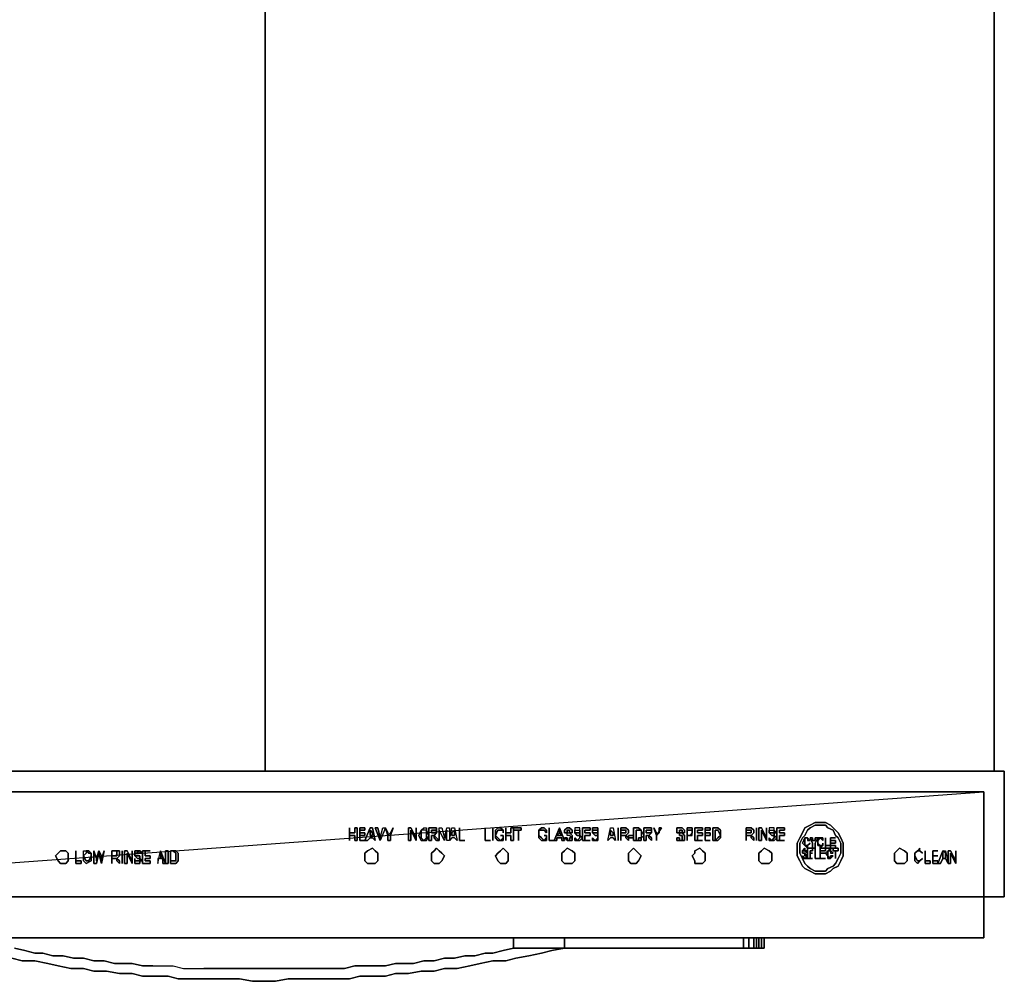
# Model space of a CAD drawing. Units: millimetres. Extents: x 0 to 451, y -586 to 0.
# Drawn here: x 151 to 451, y -586 to -293 of the extents above; entities that cross this region are included whole.
import ezdxf

# ---------------------------------------------------------------- set-up
doc = ezdxf.new("R2010")
doc.units = ezdxf.units.MM
doc.layers.get('0').update_dxf_attribs({"true_color": 0x080888})

msp = doc.modelspace()

# ---------------------------------------------------------------- linework, layer by layer
at = {"color": 135, "elevation": 0}
for points in [[(448.04, -0.78), (448.04, 0), (225.97, 0), (225.97, -0.78), (225.97, 0), (225.97, -521.72), (225.97, 0), (225.97, -521.72), (225.97, 0), (225.97, -521.72), (225.97, 0), (6.23, -521.72), (225.97, 0), (3.12, 0), (3.12, -521.72), (3.12, 0), (225.97, 0), (448.04, 0), (448.04, -521.72), (448.04, 0), (225.97, 0), (225.97, -0.78)], [(448.04, 0), (448.04, -521.72), (448.04, 0), (225.97, 0)]]:
    msp.add_lwpolyline(points, dxfattribs=at)
at = {"color": 121, "elevation": 0}
for points in [[(451.16, -559.93), (451.16, -521.72), (451.16, -559.93), (0, -559.93), (451.16, -559.93), (451.16, -521.72), (0, -521.72), (0, -559.93), (0, -521.72), (0, -559.93)], [(0, -521.72), (451.16, -521.72)], [(0, -559.93), (451.16, -559.93), (451.16, -521.72), (0, -521.72)]]:
    msp.add_lwpolyline(points, close=True, dxfattribs=at)
at = {"color": 198, "elevation": 0}
for points in [[(6.23, -527.95), (6.23, -559.93), (6.23, -527.95), (444.93, -527.95)], [(444.93, -559.93), (444.93, -527.95), (444.93, -559.93), (6.23, -559.93)]]:
    msp.add_lwpolyline(points, close=True, dxfattribs=at)
msp.add_lwpolyline([(6.23, -559.93), (444.93, -527.95)], dxfattribs=at)
at = {"color": 141, "elevation": 0}
for points in [[(253.23, -538.9), (254.01, -538.9), (254.01, -542.79), (253.23, -542.79), (253.23, -541.23), (251.67, -541.23), (251.67, -542.79), (251.67, -538.9), (251.67, -540.45), (253.23, -540.45)], [(254.01, -542.79), (254.01, -538.9), (253.23, -538.9), (253.23, -540.45), (251.67, -540.45), (251.67, -538.9), (251.67, -542.79), (251.67, -541.23), (253.23, -541.23), (253.23, -542.79)], [(254.79, -542.79), (254.79, -538.9), (256.34, -538.9), (256.34, -539.68), (254.79, -539.68), (254.79, -540.45), (256.34, -540.45), (256.34, -541.23), (254.79, -541.23)], [(256.34, -542.79), (254.79, -542.79), (254.79, -541.23), (256.34, -541.23), (256.34, -540.45), (254.79, -540.45), (254.79, -539.68), (256.34, -539.68), (256.34, -538.9), (254.79, -538.9), (254.79, -542.79)], [(256.34, -542.79), (257.9, -538.9), (258.68, -538.9), (259.46, -542.79), (258.68, -542.01), (257.9, -542.01), (257.12, -542.79)], [(258.68, -538.9), (257.9, -538.9), (256.34, -542.79), (257.12, -542.79), (257.9, -542.01), (258.68, -542.01), (259.46, -542.79)], [(257.9, -541.23), (258.68, -541.23), (258.68, -540.45), (257.9, -539.68), (257.9, -540.45)], [(257.9, -539.68), (258.68, -540.45), (258.68, -541.23), (257.9, -541.23), (257.9, -540.45)], [(261.02, -542.79), (259.46, -538.9), (260.24, -538.9), (261.02, -542.01)], [(261.8, -538.9), (262.58, -538.9), (261.02, -542.79), (261.02, -542.01), (260.24, -538.9), (259.46, -538.9), (261.02, -542.79), (261.02, -542.01)], [(262.58, -538.9), (261.02, -542.79), (261.02, -542.01), (261.8, -538.9)], [(264.13, -540.45), (263.35, -541.23), (263.35, -540.45), (262.58, -538.9), (263.35, -541.23), (263.35, -542.79), (264.13, -542.79), (264.13, -541.23), (264.91, -538.9)], [(263.35, -541.23), (264.13, -540.45), (264.91, -538.9), (264.13, -541.23), (264.13, -542.79), (263.35, -542.79)], [(269.59, -542.79), (269.59, -538.9), (270.36, -538.9), (271.92, -542.01), (271.92, -538.9), (271.92, -542.79), (270.36, -539.68), (270.36, -542.79)], [(271.92, -542.01), (270.36, -538.9), (269.59, -538.9), (269.59, -542.79), (270.36, -542.79), (270.36, -539.68), (271.92, -542.79), (271.92, -538.9)], [(275.08, -539.68), (274.3, -539.68), (273.53, -539.68), (272.75, -541.23), (273.53, -542.79), (274.3, -542.79), (273.53, -542.01), (273.53, -541.23), (273.53, -539.68), (274.3, -538.9), (275.08, -538.9)], [(273.53, -539.68), (273.53, -541.23), (273.53, -542.01), (274.3, -542.79), (273.53, -542.79), (272.75, -541.23)], [(275.08, -539.68), (274.3, -539.68), (273.53, -539.68), (274.3, -538.9), (275.08, -538.9)], [(275.08, -541.23), (275.08, -539.68), (275.86, -541.23), (275.08, -542.79), (274.3, -542.79), (275.08, -542.01)], [(275.08, -541.23), (275.08, -542.01), (274.3, -542.79), (275.08, -542.79), (275.86, -541.23), (275.08, -539.68)], [(275.86, -538.9), (277.42, -538.9), (278.2, -538.9), (278.2, -539.68), (277.42, -539.68), (276.64, -539.68), (276.64, -540.45), (277.42, -540.45), (278.2, -540.45), (277.42, -541.23), (276.64, -541.23), (276.64, -542.79), (275.86, -542.79)], [(278.2, -540.45), (277.42, -540.45), (276.64, -540.45), (276.64, -539.68), (277.42, -539.68), (278.2, -539.68)], [(278.2, -539.68), (278.2, -540.45)], [(278.98, -542.79), (278.98, -538.9), (279.76, -538.9), (280.54, -542.01), (281.31, -538.9), (282.09, -538.9), (282.09, -542.79), (281.31, -542.79), (281.31, -539.68), (280.54, -542.79), (278.98, -539.68)], [(282.09, -542.79), (281.31, -542.79), (281.31, -539.68), (280.54, -542.79), (278.98, -539.68), (278.98, -542.79), (278.98, -538.9), (279.76, -538.9), (280.54, -542.01), (281.31, -538.9), (282.09, -538.9)], [(282.09, -542.79), (282.87, -538.9), (283.65, -538.9), (284.43, -542.79), (283.65, -542.01), (282.87, -542.01)], [(283.65, -538.9), (284.43, -542.79), (283.65, -542.01), (282.87, -542.01), (282.09, -542.79), (282.87, -538.9)], [(282.87, -541.23), (283.65, -541.23), (283.65, -540.45), (283.65, -539.68), (282.87, -540.45)], [(283.65, -539.68), (283.65, -540.45), (283.65, -541.23), (282.87, -541.23), (282.87, -540.45)], [(285.21, -538.9), (285.21, -542.79)], [(285.21, -538.9), (285.21, -542.79)], [(293, -538.9), (293, -542.79)], [(293, -538.9), (293, -542.79)], [(295.33, -542.79), (295.33, -538.9)], [(298.45, -539.68), (297.67, -539.68), (296.89, -539.68), (296.11, -541.23), (296.11, -539.68), (296.89, -538.9), (297.67, -538.9)], [(298.45, -539.68), (298.45, -540.45), (298.45, -539.68), (297.67, -538.9), (296.89, -538.9), (296.11, -539.68), (296.11, -541.23), (296.89, -539.68), (297.67, -539.68)], [(298.45, -540.45), (298.45, -539.68)], [(300.79, -538.9), (301.57, -538.9), (301.57, -542.79), (300.79, -542.79), (300.79, -541.23), (299.23, -541.23), (299.23, -542.79), (299.23, -538.9), (299.23, -540.45), (300.79, -540.45)], [(301.57, -538.9), (300.79, -538.9), (300.79, -540.45), (299.23, -540.45), (299.23, -538.9), (299.23, -542.79), (299.23, -541.23), (300.79, -541.23), (300.79, -542.79), (301.57, -542.79)], [(301.57, -538.9), (303.9, -538.9), (303.9, -539.68), (303.12, -539.68), (301.57, -539.68)], [(303.12, -539.68), (303.9, -539.68), (303.9, -538.9), (301.57, -538.9), (301.57, -539.68)], [(303.12, -539.68), (303.12, -542.79)], [(303.12, -539.68), (303.12, -542.79)], [(309.35, -539.68), (310.13, -538.9), (310.91, -538.9), (311.69, -539.68), (311.69, -540.45), (310.91, -539.68), (310.13, -539.68)], [(311.69, -539.68), (310.91, -538.9), (310.13, -538.9), (309.35, -539.68), (310.13, -539.68), (310.91, -539.68), (311.69, -540.45)], [(309.35, -541.23), (309.35, -539.68)], [(312.47, -538.9), (312.47, -542.79)], [(312.47, -538.9), (312.47, -542.79)], [(314.03, -542.79), (315.59, -538.9), (317.14, -542.79), (316.36, -542.79), (316.36, -542.01), (314.81, -542.01), (314.81, -542.79)], [(317.14, -542.79), (315.59, -538.9), (314.03, -542.79), (314.81, -542.79), (314.81, -542.01), (316.36, -542.01), (316.36, -542.79)], [(315.59, -540.45), (315.59, -539.68)], [(315.59, -540.45), (315.59, -539.68)], [(317.92, -540.45), (317.14, -540.45), (317.14, -539.68), (317.92, -538.9), (318.7, -538.9), (319.48, -539.68), (319.48, -540.45), (318.7, -540.45), (319.48, -541.23), (319.48, -542.01), (318.7, -541.23), (317.92, -541.23), (317.92, -540.45), (318.7, -540.45), (318.7, -539.68), (317.92, -539.68)], [(319.48, -540.45), (319.48, -539.68), (318.7, -538.9), (317.92, -538.9), (317.14, -539.68), (317.14, -540.45), (317.92, -540.45), (317.92, -539.68), (318.7, -539.68), (318.7, -540.45)], [(321.82, -540.45), (321.82, -539.68), (321.82, -538.9), (321.04, -538.9), (320.26, -538.9), (320.26, -539.68), (321.04, -539.68), (321.82, -539.68), (321.82, -540.45), (321.82, -541.23), (321.04, -541.23), (320.26, -540.45), (321.04, -540.45)], [(321.82, -538.9), (321.04, -538.9), (320.26, -538.9), (320.26, -539.68), (320.26, -540.45), (320.26, -539.68), (321.04, -539.68), (321.82, -539.68)], [(320.26, -540.45), (320.26, -539.68)], [(321.82, -539.68), (321.82, -540.45)], [(324.93, -540.45), (324.93, -541.23), (323.37, -541.23), (323.37, -542.79), (324.93, -542.79), (322.6, -542.79), (322.6, -538.9), (324.93, -538.9), (324.93, -539.68), (323.37, -539.68), (323.37, -540.45)], [(324.93, -541.23), (324.93, -540.45), (323.37, -540.45), (323.37, -539.68), (324.93, -539.68), (324.93, -538.9), (322.6, -538.9), (322.6, -542.79), (324.93, -542.79), (323.37, -542.79), (323.37, -541.23)], [(325.71, -538.9), (326.49, -538.9), (327.27, -538.9), (327.27, -539.68), (326.49, -539.68), (325.71, -539.68)], [(327.27, -538.9), (326.49, -538.9), (325.71, -538.9), (325.71, -539.68), (325.71, -540.45), (325.71, -539.68), (326.49, -539.68), (327.27, -539.68)], [(325.71, -540.45), (325.71, -539.68)], [(327.27, -539.68), (327.27, -540.45)], [(330.38, -542.79), (331.16, -538.9), (331.94, -538.9), (332.72, -542.79), (331.94, -542.01), (331.16, -542.01)], [(331.94, -538.9), (332.72, -542.79), (331.94, -542.01), (331.16, -542.01), (330.38, -542.79), (331.16, -538.9)], [(331.16, -541.23), (331.94, -541.23), (331.94, -540.45), (331.16, -539.68), (331.16, -540.45)], [(331.16, -539.68), (331.94, -540.45), (331.94, -541.23), (331.16, -541.23), (331.16, -540.45)], [(333.5, -542.79), (333.5, -538.9)], [(335.84, -538.9), (336.62, -539.68), (336.62, -540.45), (335.84, -541.23), (335.06, -541.23), (334.28, -541.23), (334.28, -542.79), (334.28, -538.9)], [(335.84, -541.23), (335.84, -542.01), (336.62, -542.79), (336.62, -542.01), (335.84, -541.23), (336.62, -540.45), (336.62, -539.68), (335.84, -538.9), (334.28, -538.9), (334.28, -542.79), (334.28, -541.23), (335.06, -541.23)], [(334.28, -539.68), (334.28, -540.45), (335.06, -540.45), (335.84, -540.45), (335.84, -539.68)], [(335.84, -540.45), (335.06, -540.45), (334.28, -540.45), (334.28, -539.68), (335.84, -539.68)], [(338.95, -539.68), (338.95, -542.79), (339.73, -542.79), (338.17, -542.79), (338.17, -538.9), (339.73, -538.9), (340.51, -539.68), (339.73, -539.68)], [(339.73, -539.68), (340.51, -539.68), (339.73, -538.9), (338.17, -538.9), (338.17, -542.79), (339.73, -542.79), (338.95, -542.79), (338.95, -539.68)], [(340.51, -542.01), (341.29, -541.23), (340.51, -539.68), (340.51, -541.23), (340.51, -542.01), (340.51, -542.79), (339.73, -542.79), (339.73, -542.01)], [(341.29, -541.23), (340.51, -539.68), (340.51, -541.23), (340.51, -542.01)], [(341.29, -538.9), (342.85, -538.9), (343.63, -538.9), (343.63, -539.68), (342.85, -539.68), (342.07, -539.68), (342.07, -540.45), (342.85, -540.45), (343.63, -540.45), (342.85, -541.23), (342.07, -541.23), (342.07, -542.79), (341.29, -542.79)], [(343.63, -539.68), (343.63, -540.45)], [(344.4, -538.9), (345.18, -540.45), (345.18, -541.23)], [(345.18, -541.23), (346.74, -538.9), (345.96, -538.9), (345.96, -540.45), (345.18, -541.23), (345.18, -540.45), (344.4, -538.9)], [(345.18, -541.23), (345.96, -540.45), (345.96, -538.9), (346.74, -538.9)], [(352.97, -542.79), (352.97, -542.01), (352.97, -541.23), (352.19, -541.23), (352.19, -540.45), (352.97, -540.45), (352.97, -539.68), (352.19, -539.68), (352.19, -540.45), (351.41, -540.45), (351.41, -539.68), (351.41, -538.9), (352.19, -538.9), (352.97, -538.9), (353.75, -539.68), (353.75, -540.45), (352.97, -540.45), (353.75, -541.23), (353.75, -542.01), (353.75, -542.79)], [(352.19, -540.45), (352.19, -539.68), (352.97, -539.68), (352.97, -540.45), (353.75, -540.45), (353.75, -539.68), (352.97, -538.9), (352.19, -538.9), (351.41, -538.9), (351.41, -539.68), (351.41, -540.45)], [(356.09, -540.45), (355.31, -541.23), (354.53, -541.23), (354.53, -542.79), (354.53, -538.9), (355.31, -538.9), (356.09, -538.9), (356.09, -539.68), (355.31, -539.68), (354.53, -539.68), (354.53, -541.23), (355.31, -541.23), (356.09, -541.23)], [(356.09, -539.68), (356.09, -540.45)], [(359.2, -540.45), (359.2, -541.23), (357.65, -541.23), (357.65, -542.79), (359.2, -542.79), (356.87, -542.79), (356.87, -538.9), (359.2, -538.9), (359.2, -539.68), (357.65, -539.68), (357.65, -540.45)], [(359.2, -541.23), (359.2, -540.45), (357.65, -540.45), (357.65, -539.68), (359.2, -539.68), (359.2, -538.9), (356.87, -538.9), (356.87, -542.79), (359.2, -542.79), (357.65, -542.79), (357.65, -541.23)], [(359.98, -542.79), (359.98, -538.9), (361.54, -538.9), (361.54, -539.68), (359.98, -539.68), (359.98, -540.45), (361.54, -540.45), (361.54, -541.23), (359.98, -541.23)], [(361.54, -541.23), (361.54, -540.45), (359.98, -540.45), (359.98, -539.68), (361.54, -539.68), (361.54, -538.9), (359.98, -538.9), (359.98, -542.79), (359.98, -541.23)], [(363.1, -538.9), (363.88, -538.9), (364.66, -539.68), (364.66, -541.23), (363.88, -539.68), (363.1, -539.68), (363.1, -542.79), (362.32, -542.79), (362.32, -538.9)], [(363.1, -542.79), (363.1, -539.68), (363.88, -539.68), (364.66, -541.23), (364.66, -539.68), (363.88, -538.9), (363.1, -538.9), (362.32, -538.9), (362.32, -542.79)], [(374.05, -538.9), (374.83, -539.68), (374.83, -540.45), (374.05, -541.23), (373.27, -541.23), (372.49, -541.23), (372.49, -542.79), (372.49, -538.9)], [(374.83, -539.68), (374.05, -538.9), (372.49, -538.9), (372.49, -542.79), (372.49, -541.23), (373.27, -541.23), (374.05, -541.23), (374.05, -542.01), (374.83, -542.79), (374.83, -542.01), (374.05, -541.23), (374.83, -540.45)], [(372.49, -539.68), (372.49, -540.45), (373.27, -540.45), (374.05, -540.45), (374.05, -539.68)], [(374.05, -540.45), (373.27, -540.45), (372.49, -540.45), (372.49, -539.68), (374.05, -539.68)], [(375.61, -542.79), (375.61, -538.9)], [(376.38, -542.79), (376.38, -538.9), (377.16, -538.9), (378.72, -542.01), (378.72, -538.9), (378.72, -542.79), (377.16, -539.68), (377.16, -542.79)], [(378.72, -542.01), (377.16, -538.9), (376.38, -538.9), (376.38, -542.79), (377.16, -542.79), (377.16, -539.68), (378.72, -542.79), (378.72, -538.9)], [(379.5, -539.68), (380.28, -539.68), (381.06, -539.68), (381.84, -540.45), (381.06, -540.45), (381.06, -541.23), (380.28, -541.23), (379.5, -540.45), (380.28, -540.45), (381.06, -540.45), (381.06, -539.68), (381.06, -538.9), (380.28, -538.9), (379.5, -538.9)], [(381.06, -538.9), (380.28, -538.9), (379.5, -538.9), (379.5, -539.68), (380.28, -539.68), (381.06, -539.68)], [(379.5, -540.45), (379.5, -539.68)], [(379.5, -539.68), (379.5, -540.45)], [(381.06, -539.68), (381.06, -540.45), (381.84, -540.45)], [(384.17, -540.45), (384.17, -541.23), (382.62, -541.23), (382.62, -542.79), (384.17, -542.79), (381.84, -542.79), (381.84, -538.9), (384.17, -538.9), (384.17, -539.68), (382.62, -539.68), (382.62, -540.45)], [(384.17, -541.23), (384.17, -540.45), (382.62, -540.45), (382.62, -539.68), (384.17, -539.68), (384.17, -538.9), (381.84, -538.9), (381.84, -542.79), (384.17, -542.79), (382.62, -542.79), (382.62, -541.23)], [(393.52, -552.92), (391.96, -552.14), (390.4, -551.36), (389.63, -550.58), (388.85, -549.02), (388.07, -547.46), (388.07, -545.13), (388.07, -543.57), (388.85, -542.01), (389.63, -540.45), (390.4, -538.9), (391.96, -538.12), (393.52, -537.34), (395.08, -537.34), (396.64, -537.34), (398.19, -538.12), (398.97, -538.9), (400.53, -540.45), (401.31, -542.01), (402.09, -543.57), (402.09, -545.13), (402.09, -547.46), (401.31, -549.02), (400.53, -550.58), (398.97, -551.36), (398.19, -552.14), (396.64, -552.92), (395.08, -552.92)], [(395.08, -552.14), (396.64, -552.14), (397.41, -551.36), (398.97, -550.58), (399.75, -549.8), (400.53, -548.24), (401.31, -546.69), (401.31, -545.13), (401.31, -543.57), (400.53, -542.01), (399.75, -541.23), (398.97, -539.68), (397.41, -538.9), (396.64, -538.12), (395.08, -538.12), (393.52, -538.12), (391.96, -538.9), (391.18, -539.68), (390.4, -541.23), (389.63, -542.01), (388.85, -543.57), (388.85, -545.13), (388.85, -546.69), (389.63, -548.24), (390.4, -549.8), (391.18, -550.58), (391.96, -551.36), (393.52, -552.14)], [(256.34, -542.79), (254.79, -542.79)], [(277.42, -541.23), (278.2, -542.01), (278.98, -542.79), (278.2, -542.79), (277.42, -542.01)], [(286.77, -542.79), (285.21, -542.79)], [(285.21, -542.79), (286.77, -542.79)], [(294.56, -542.79), (293, -542.79)], [(293, -542.79), (294.56, -542.79)], [(296.89, -542.79), (296.11, -542.01), (296.11, -541.23), (296.89, -542.01), (297.67, -542.79)], [(296.89, -542.01), (296.11, -541.23), (296.11, -542.01), (296.89, -542.79), (297.67, -542.79)], [(297.67, -541.23), (298.45, -541.23)], [(298.45, -541.23), (298.45, -542.79), (297.67, -542.79), (298.45, -542.01)], [(297.67, -542.79), (298.45, -542.79), (298.45, -541.23), (298.45, -542.01)], [(310.13, -542.79), (309.35, -542.01), (309.35, -541.23), (310.13, -542.01), (310.91, -542.79)], [(310.91, -541.23), (311.69, -541.23)], [(311.69, -541.23), (311.69, -542.79), (310.91, -542.79), (311.69, -542.01)], [(311.69, -542.01), (310.91, -542.79), (311.69, -542.79), (311.69, -541.23)], [(314.03, -542.79), (312.47, -542.79)], [(312.47, -542.79), (314.03, -542.79)], [(314.81, -541.23), (316.36, -541.23), (315.59, -540.45)], [(316.36, -541.23), (314.81, -541.23), (315.59, -540.45)], [(317.92, -542.01), (317.92, -542.79), (317.14, -542.01)], [(317.92, -542.01), (317.14, -542.01), (317.92, -542.79)], [(318.7, -540.45), (319.48, -541.23), (319.48, -542.01), (318.7, -542.01), (318.7, -542.79), (319.48, -542.79), (319.48, -542.01), (318.7, -541.23), (317.92, -541.23), (317.92, -540.45)], [(317.92, -542.79), (318.7, -542.79)], [(317.92, -542.79), (318.7, -542.79)], [(318.7, -542.01), (319.48, -542.01), (319.48, -542.79), (318.7, -542.79)], [(321.82, -541.23), (321.82, -540.45), (321.04, -540.45), (320.26, -540.45), (321.04, -541.23)], [(321.04, -542.79), (320.26, -542.79), (320.26, -542.01)], [(320.26, -542.01), (320.26, -542.79), (321.04, -542.79)], [(321.04, -542.79), (321.82, -542.01), (321.82, -541.23), (322.6, -542.01), (321.82, -542.79)], [(321.82, -541.23), (321.82, -542.01), (321.04, -542.79), (321.82, -542.79), (322.6, -542.01)], [(327.27, -541.23), (326.49, -541.23), (325.71, -540.45), (326.49, -540.45), (327.27, -540.45), (326.49, -540.45), (325.71, -540.45), (326.49, -541.23)], [(326.49, -542.79), (325.71, -542.79), (325.71, -542.01)], [(325.71, -542.01), (325.71, -542.79), (326.49, -542.79)], [(327.27, -542.01), (327.27, -542.79), (326.49, -542.79)], [(327.27, -542.01), (327.27, -541.23)], [(335.84, -541.23), (336.62, -542.01), (336.62, -542.79), (335.84, -542.01)], [(336.62, -542.01), (336.62, -541.23), (338.17, -541.23), (338.17, -542.01)], [(336.62, -542.01), (338.17, -542.01), (338.17, -541.23), (336.62, -541.23)], [(340.51, -542.01), (339.73, -542.01), (339.73, -542.79), (340.51, -542.79)], [(342.85, -541.23), (343.63, -542.01), (343.63, -542.79), (342.85, -542.01)], [(345.18, -541.23), (345.18, -542.79)], [(345.18, -541.23), (345.18, -542.79)], [(352.19, -542.01), (352.19, -542.79), (351.41, -542.79), (351.41, -542.01)], [(351.41, -542.01), (351.41, -542.79), (352.19, -542.79), (352.19, -542.01)], [(352.97, -540.45), (352.19, -540.45), (352.19, -541.23), (352.97, -541.23), (352.97, -542.01), (352.97, -542.79), (353.75, -542.79), (353.75, -542.01), (353.75, -541.23)], [(352.97, -542.79), (352.19, -542.79)], [(352.97, -542.79), (352.19, -542.79)], [(356.09, -540.45), (355.31, -541.23), (354.53, -541.23), (355.31, -541.23), (356.09, -541.23)], [(361.54, -542.79), (359.98, -542.79)], [(359.98, -542.79), (361.54, -542.79)], [(363.1, -542.79), (363.88, -542.01), (364.66, -541.23), (364.66, -542.01), (363.88, -542.79)], [(364.66, -542.01), (364.66, -541.23), (363.88, -542.01), (363.1, -542.79), (363.88, -542.79)], [(374.05, -541.23), (374.83, -542.01), (374.83, -542.79), (374.05, -542.01)], [(381.06, -541.23), (381.06, -540.45), (380.28, -540.45), (379.5, -540.45), (380.28, -541.23)], [(380.28, -542.79), (379.5, -542.79), (379.5, -542.01)], [(379.5, -542.01), (379.5, -542.79), (380.28, -542.79)], [(380.28, -542.79), (381.06, -542.01), (381.06, -541.23), (381.84, -542.01), (381.06, -542.79)], [(381.06, -541.23), (381.06, -542.01), (380.28, -542.79), (381.06, -542.79), (381.84, -542.01)], [(390.4, -544.35), (389.63, -543.57), (390.4, -542.01), (390.4, -542.79), (390.4, -543.57)], [(390.4, -543.57), (390.4, -542.79), (390.4, -542.01), (389.63, -543.57), (390.4, -544.35)], [(390.4, -542.01), (391.18, -542.01), (391.18, -542.79), (391.96, -542.79), (391.18, -542.01)], [(391.18, -542.01), (391.18, -542.79), (391.96, -542.79)], [(392.74, -545.13), (392.74, -543.57), (391.96, -542.01), (392.74, -542.01), (392.74, -542.79), (393.52, -542.79), (393.52, -542.01), (394.3, -542.01), (393.52, -543.57), (393.52, -545.13)], [(394.3, -542.01), (393.52, -542.01), (393.52, -542.79), (392.74, -542.79), (392.74, -542.01), (391.96, -542.01), (392.74, -543.57), (392.74, -545.13), (393.52, -545.13), (393.52, -543.57)], [(394.3, -542.01), (395.08, -542.01), (394.3, -542.79), (394.3, -543.57)], [(394.3, -542.01), (394.3, -543.57), (394.3, -542.79), (395.08, -542.01)], [(395.08, -542.01), (395.86, -542.01), (395.86, -542.79)], [(395.86, -542.01), (395.08, -542.01), (395.86, -542.79)], [(398.19, -545.13), (396.64, -545.13), (396.64, -542.01), (396.64, -544.35), (398.19, -544.35)], [(398.19, -544.35), (396.64, -544.35), (396.64, -542.01), (396.64, -545.13), (398.19, -545.13)], [(399.75, -542.01), (398.19, -542.01)], [(398.19, -545.13), (398.19, -542.01), (398.19, -542.79), (399.75, -542.79), (399.75, -543.57), (398.19, -543.57), (398.19, -544.35), (399.75, -544.35), (399.75, -545.13)], [(399.75, -543.57), (399.75, -542.79), (398.19, -542.79), (398.19, -542.01), (398.19, -545.13), (399.75, -545.13), (399.75, -544.35), (398.19, -544.35), (398.19, -543.57)], [(164.39, -545.91), (165.17, -545.91), (165.95, -546.69), (165.95, -547.46), (165.95, -549.02), (165.17, -549.8), (164.39, -549.8), (163.61, -549.8), (162.83, -549.02), (162.05, -547.46), (162.83, -546.69), (163.61, -545.91)], [(162.05, -547.46), (162.83, -549.02), (163.61, -549.8), (164.39, -549.8), (165.17, -549.8), (165.95, -549.02), (165.95, -547.46), (165.95, -546.69), (165.17, -545.91), (164.39, -545.91), (163.61, -545.91), (162.83, -546.69)], [(169.84, -549.8), (168.28, -549.8), (168.28, -545.91), (168.28, -549.02), (169.84, -549.02)], [(168.28, -549.02), (168.28, -545.91), (168.28, -549.8), (169.84, -549.8), (169.84, -549.02)], [(171.4, -546.69), (170.62, -547.46), (170.62, -545.91), (171.4, -545.91)], [(172.18, -549.02), (171.4, -549.02), (170.62, -547.46), (170.62, -545.91), (171.4, -545.91), (171.4, -546.69), (170.62, -547.46), (170.62, -549.02), (171.4, -549.8), (172.96, -549.02), (172.96, -547.46)], [(172.18, -546.69), (171.4, -545.91), (172.18, -545.91), (172.96, -546.69)], [(172.18, -545.91), (171.4, -545.91), (172.18, -546.69), (172.96, -546.69)], [(174.52, -548.24), (175.29, -545.91), (176.07, -547.46), (176.07, -549.02), (176.07, -548.24), (176.85, -545.91), (176.07, -549.8), (175.29, -546.69), (174.52, -549.8), (173.74, -549.8), (173.74, -545.91)], [(174.52, -548.24), (173.74, -545.91), (173.74, -549.8), (174.52, -549.8), (175.29, -546.69), (176.07, -549.8), (176.85, -545.91), (176.07, -548.24), (176.07, -549.02), (176.07, -547.46), (175.29, -545.91)], [(180.79, -545.91), (179.24, -545.91)], [(180.79, -545.91), (181.57, -545.91), (181.57, -546.69), (181.57, -547.46), (180.79, -548.24), (180.01, -548.24), (179.24, -548.24), (179.24, -549.8), (179.24, -545.91), (179.24, -547.46), (180.01, -547.46), (180.79, -547.46), (180.79, -546.69)], [(180.79, -548.24), (180.79, -549.02), (181.57, -549.8), (181.57, -549.02), (180.79, -548.24), (181.57, -547.46), (181.57, -546.69), (181.57, -545.91), (180.79, -545.91), (179.24, -545.91), (179.24, -549.8), (179.24, -548.24), (180.01, -548.24)], [(180.79, -545.91), (180.79, -546.69), (180.79, -547.46), (180.01, -547.46), (179.24, -547.46), (179.24, -545.91)], [(182.35, -549.8), (182.35, -545.91)], [(183.13, -549.8), (183.13, -545.91), (183.91, -545.91), (185.47, -549.02), (185.47, -545.91), (185.47, -549.8), (183.91, -546.69), (183.91, -549.8)], [(185.47, -549.02), (183.91, -545.91), (183.13, -545.91), (183.13, -549.8), (183.91, -549.8), (183.91, -546.69), (185.47, -549.8), (185.47, -545.91)], [(186.24, -546.69), (186.24, -545.91), (187.02, -545.91), (187.02, -546.69)], [(186.24, -545.91), (186.24, -546.69), (187.02, -546.69), (187.02, -545.91)], [(187.02, -545.91), (187.8, -545.91), (188.58, -546.69), (187.8, -546.69)], [(188.58, -546.69), (187.8, -545.91), (187.02, -545.91), (187.8, -546.69)], [(190.92, -545.91), (189.36, -545.91), (189.36, -547.46), (190.92, -547.46), (190.92, -548.24), (189.36, -548.24), (189.36, -549.02), (190.92, -549.02), (190.92, -549.8), (188.58, -549.8), (188.58, -545.91)], [(190.92, -548.24), (190.92, -547.46), (189.36, -547.46), (189.36, -545.91), (190.92, -545.91), (188.58, -545.91), (188.58, -549.8), (190.92, -549.8), (190.92, -549.02), (189.36, -549.02), (189.36, -548.24)], [(194.03, -545.91), (194.03, -546.69), (194.03, -548.24), (194.81, -548.24), (193.25, -548.24), (193.25, -549.8)], [(194.03, -548.24), (194.81, -548.24), (193.25, -548.24), (193.25, -549.8), (194.03, -545.91), (194.03, -546.69)], [(194.03, -545.91), (195.59, -549.8), (194.81, -549.8), (194.81, -548.24), (194.03, -546.69)], [(194.81, -549.8), (195.59, -549.8), (194.03, -545.91), (194.03, -546.69), (194.81, -548.24)], [(195.59, -549.8), (195.59, -545.91), (196.37, -545.91), (196.37, -549.8)], [(195.59, -549.8), (196.37, -549.8), (196.37, -545.91), (195.59, -545.91)], [(197.15, -545.91), (197.93, -545.91)], [(199.49, -546.69), (198.71, -545.91), (197.93, -545.91), (197.15, -545.91), (197.15, -549.8), (197.93, -549.8), (198.71, -549.8), (199.49, -549.02), (199.49, -547.46)], [(198.71, -547.46), (198.71, -549.02), (197.93, -549.02), (197.15, -549.02), (197.15, -545.91), (197.93, -545.91), (198.71, -546.69)], [(258.68, -545.13), (259.46, -545.91), (260.24, -546.69), (260.24, -547.46), (260.24, -549.02), (259.46, -549.8), (258.68, -549.8), (257.12, -549.8), (256.34, -549.02), (256.34, -547.46), (256.34, -546.69), (257.12, -545.91)], [(256.34, -547.46), (256.34, -549.02), (257.12, -549.8), (258.68, -549.8), (259.46, -549.8), (260.24, -549.02), (260.24, -547.46), (260.24, -546.69), (259.46, -545.91), (258.68, -545.13), (257.12, -545.91), (256.34, -546.69)], [(278.2, -545.13), (278.98, -545.91), (279.76, -546.69), (280.54, -547.46), (279.76, -549.02), (278.98, -549.8), (278.2, -549.8), (277.42, -549.8), (276.64, -549.02), (276.64, -547.46), (276.64, -546.69), (277.42, -545.91)], [(276.64, -547.46), (276.64, -549.02), (277.42, -549.8), (278.2, -549.8), (278.98, -549.8), (279.76, -549.02), (280.54, -547.46), (279.76, -546.69), (278.98, -545.91), (278.2, -545.13), (277.42, -545.91), (276.64, -546.69)], [(298.45, -545.13), (299.23, -545.91), (300.01, -546.69), (300.01, -547.46), (300.01, -549.02), (299.23, -549.8), (298.45, -549.8), (297.67, -549.8), (296.89, -549.02), (296.11, -547.46), (296.89, -546.69), (297.67, -545.91)], [(296.11, -547.46), (296.89, -549.02), (297.67, -549.8), (298.45, -549.8), (299.23, -549.8), (300.01, -549.02), (300.01, -547.46), (300.01, -546.69), (299.23, -545.91), (298.45, -545.13), (297.67, -545.91), (296.89, -546.69)], [(317.92, -545.13), (319.48, -545.91), (320.26, -546.69), (320.26, -547.46), (320.26, -549.02), (319.48, -549.8), (317.92, -549.8), (317.14, -549.8), (316.36, -549.02), (316.36, -547.46), (316.36, -546.69), (317.14, -545.91)], [(316.36, -547.46), (316.36, -549.02), (317.14, -549.8), (317.92, -549.8), (319.48, -549.8), (320.26, -549.02), (320.26, -547.46), (320.26, -546.69), (319.48, -545.91), (317.92, -545.13), (317.14, -545.91), (316.36, -546.69)], [(338.17, -545.13), (338.95, -545.91), (339.73, -546.69), (340.51, -547.46), (339.73, -549.02), (338.95, -549.8), (338.17, -549.8), (337.39, -549.8), (336.62, -549.02), (336.62, -547.46), (336.62, -546.69), (337.39, -545.91)], [(336.62, -547.46), (336.62, -549.02), (337.39, -549.8), (338.17, -549.8), (338.95, -549.8), (339.73, -549.02), (340.51, -547.46), (339.73, -546.69), (338.95, -545.91), (338.17, -545.13), (337.39, -545.91), (336.62, -546.69)], [(358.42, -545.13), (359.2, -545.91), (359.98, -546.69), (359.98, -547.46), (359.98, -549.02), (359.2, -549.8), (358.42, -549.8), (356.87, -549.8), (356.87, -549.02), (356.09, -547.46), (356.87, -546.69), (356.87, -545.91)], [(356.09, -547.46), (356.87, -549.02), (356.87, -549.8), (358.42, -549.8), (359.2, -549.8), (359.98, -549.02), (359.98, -547.46), (359.98, -546.69), (359.2, -545.91), (358.42, -545.13), (356.87, -545.91), (356.87, -546.69)], [(377.94, -545.13), (379.5, -545.91), (380.28, -546.69), (380.28, -547.46), (380.28, -549.02), (379.5, -549.8), (377.94, -549.8), (377.16, -549.8), (376.38, -549.02), (376.38, -547.46), (376.38, -546.69), (377.16, -545.91)], [(376.38, -547.46), (376.38, -549.02), (377.16, -549.8), (377.94, -549.8), (379.5, -549.8), (380.28, -549.02), (380.28, -547.46), (380.28, -546.69), (379.5, -545.91), (377.94, -545.13), (377.16, -545.91), (376.38, -546.69)], [(390.4, -545.13), (390.4, -545.91), (389.63, -545.91)], [(390.4, -545.13), (389.63, -545.91), (390.4, -545.91)], [(389.63, -546.69), (389.63, -545.91)], [(389.63, -545.91), (389.63, -546.69)], [(391.18, -545.13), (390.4, -544.35), (391.18, -544.35), (390.4, -544.35)], [(390.4, -545.91), (391.18, -545.91), (391.18, -546.69)], [(391.18, -545.91), (390.4, -545.91), (391.18, -546.69)], [(391.96, -543.57), (391.18, -544.35)], [(391.96, -546.69), (391.96, -548.24), (392.74, -548.24), (391.18, -548.24), (391.18, -545.13), (392.74, -545.13), (392.74, -545.91), (391.96, -545.91)], [(392.74, -545.13), (391.18, -545.13), (391.18, -548.24), (392.74, -548.24), (391.96, -548.24), (391.96, -546.69), (391.96, -545.91), (392.74, -545.91)], [(393.52, -545.13), (393.52, -548.24)], [(393.52, -545.13), (393.52, -548.24)], [(394.3, -544.35), (394.3, -543.57), (395.08, -544.35)], [(394.3, -543.57), (394.3, -544.35), (395.08, -544.35)], [(395.08, -545.13), (395.08, -544.35), (395.86, -544.35)], [(395.08, -544.35), (395.08, -545.13), (395.86, -544.35)], [(395.86, -543.57), (395.86, -544.35)], [(396.64, -546.69), (397.41, -545.91), (397.41, -546.69), (397.41, -547.46)], [(397.41, -546.69), (397.41, -545.91), (396.64, -546.69), (397.41, -547.46)], [(398.19, -545.91), (398.19, -546.69), (398.97, -546.69), (398.19, -545.91), (397.41, -545.91), (398.19, -545.13)], [(398.19, -545.91), (398.19, -545.13), (397.41, -545.91)], [(398.19, -545.91), (398.19, -546.69), (398.97, -546.69)], [(399.75, -545.91), (398.97, -545.91), (398.97, -545.13), (400.53, -545.13), (400.53, -545.91)], [(399.75, -545.91), (400.53, -545.91), (400.53, -545.13), (398.97, -545.13), (398.97, -545.91)], [(399.75, -545.91), (399.75, -548.24)], [(399.75, -545.91), (399.75, -548.24)], [(419.22, -545.13), (420.78, -545.91), (421.56, -546.69), (421.56, -547.46), (421.56, -549.02), (420.78, -549.8), (419.22, -549.8), (418.44, -549.8), (417.67, -549.02), (417.67, -547.46), (417.67, -546.69), (418.44, -545.91)], [(417.67, -547.46), (417.67, -549.02), (418.44, -549.8), (419.22, -549.8), (420.78, -549.8), (421.56, -549.02), (421.56, -547.46), (421.56, -546.69), (420.78, -545.91), (419.22, -545.13), (418.44, -545.91), (417.67, -546.69)], [(423.9, -546.69), (424.68, -545.91)], [(425.45, -545.91), (425.45, -545.13), (424.68, -545.91)], [(426.23, -546.69), (425.45, -545.91)], [(426.23, -546.69), (425.45, -545.91)], [(428.57, -549.8), (427.01, -549.8), (427.01, -545.91), (427.01, -549.02), (428.57, -549.02)], [(427.01, -549.8), (428.57, -549.8), (428.57, -549.02), (427.01, -549.02), (427.01, -545.91)], [(430.91, -545.91), (429.35, -545.91)], [(429.35, -549.8), (430.91, -549.8), (430.91, -549.02), (429.35, -549.02), (429.35, -547.46), (429.35, -545.91)], [(432.46, -545.91), (432.46, -546.69), (432.46, -548.24), (431.69, -549.8), (430.91, -549.8)], [(432.46, -545.91), (433.24, -545.91), (434.02, -549.8), (433.24, -548.24), (433.24, -546.69)], [(433.24, -545.91), (434.02, -549.8), (434.8, -549.8), (434.8, -546.69), (436.36, -549.8), (436.36, -545.91), (436.36, -549.02), (434.8, -545.91), (434.02, -545.91), (434.02, -549.8), (433.24, -548.24), (433.24, -546.69), (432.46, -545.91)], [(434.02, -549.8), (434.02, -545.91), (434.8, -545.91), (436.36, -549.02), (436.36, -545.91), (436.36, -549.8), (434.8, -546.69), (434.8, -549.8)], [(170.62, -547.46), (171.4, -549.02), (172.18, -549.02), (172.96, -547.46), (172.96, -549.02), (171.4, -549.8), (170.62, -549.02)], [(172.96, -546.69), (172.96, -547.46)], [(174.52, -549.02), (174.52, -548.24)], [(174.52, -549.02), (174.52, -548.24)], [(180.79, -548.24), (181.57, -549.02), (181.57, -549.8), (180.79, -549.02)], [(186.24, -547.46), (186.24, -546.69)], [(186.24, -546.69), (186.24, -547.46)], [(187.8, -548.24), (187.02, -548.24), (186.24, -547.46), (187.02, -547.46), (187.8, -547.46)], [(187.8, -547.46), (187.02, -547.46), (186.24, -547.46), (187.02, -548.24), (187.8, -548.24)], [(186.24, -549.02), (187.02, -549.02), (187.8, -549.02), (187.8, -549.8), (187.02, -549.8), (186.24, -549.8), (186.24, -548.24)], [(187.8, -549.8), (187.8, -549.02), (187.02, -549.02), (186.24, -549.02), (186.24, -548.24), (186.24, -549.8), (187.02, -549.8)], [(187.8, -549.02), (187.8, -548.24), (188.58, -549.02)], [(187.8, -548.24), (187.8, -549.02), (188.58, -549.02)], [(389.63, -546.69), (390.4, -546.69)], [(390.4, -548.24), (389.63, -548.24), (389.63, -547.46)], [(389.63, -547.46), (389.63, -548.24), (390.4, -548.24)], [(390.4, -547.46), (390.4, -546.69), (391.18, -547.46)], [(391.18, -548.24), (391.18, -547.46), (390.4, -546.69), (390.4, -547.46), (391.18, -547.46), (390.4, -548.24)], [(391.18, -547.46), (391.18, -548.24), (390.4, -548.24)], [(392.74, -546.69), (391.96, -546.69)], [(392.74, -546.69), (391.96, -546.69)], [(395.08, -548.24), (393.52, -548.24)], [(395.08, -548.24), (393.52, -548.24)], [(396.64, -546.69), (395.08, -546.69)], [(396.64, -546.69), (395.08, -546.69)], [(396.64, -548.24), (395.08, -548.24)], [(395.08, -548.24), (396.64, -548.24)], [(397.41, -548.24), (397.41, -547.46), (398.19, -548.24)], [(398.19, -548.24), (397.41, -547.46), (397.41, -548.24)], [(398.97, -547.46), (398.19, -548.24), (398.19, -547.46)], [(398.97, -547.46), (398.19, -547.46), (398.19, -548.24)], [(423.9, -547.46), (423.9, -546.69)], [(424.68, -549.8), (423.9, -549.02), (423.9, -547.46), (424.68, -549.02), (425.45, -549.02)], [(426.23, -548.24), (425.45, -549.02)], [(430.91, -547.46), (429.35, -547.46)], [(429.35, -547.46), (430.91, -547.46)], [(433.24, -548.24), (432.46, -548.24)]]:
    msp.add_lwpolyline(points, close=True, dxfattribs=at)
for points in [[(263.35, -541.23), (262.58, -538.9)], [(262.58, -538.9), (263.35, -540.45), (263.35, -541.23)], [(278.2, -539.68), (278.2, -538.9), (277.42, -538.9), (275.86, -538.9), (275.86, -542.79), (276.64, -542.79), (276.64, -541.23), (277.42, -541.23), (277.42, -542.01), (278.2, -542.79), (278.98, -542.79), (278.2, -542.01), (277.42, -541.23), (278.2, -540.45)], [(295.33, -542.79), (295.33, -538.9)], [(309.35, -539.68), (309.35, -541.23), (309.35, -542.01), (310.13, -542.79), (310.91, -542.79), (310.13, -542.01), (309.35, -541.23)], [(327.27, -539.68), (327.27, -540.45), (327.27, -541.23)], [(327.27, -540.45), (327.27, -539.68)], [(333.5, -542.79), (333.5, -538.9)], [(343.63, -539.68), (343.63, -540.45), (342.85, -540.45), (342.07, -540.45), (342.07, -539.68), (342.85, -539.68), (343.63, -539.68), (343.63, -538.9), (342.85, -538.9), (341.29, -538.9), (341.29, -542.79), (342.07, -542.79), (342.07, -541.23), (342.85, -541.23), (342.85, -542.01), (343.63, -542.79), (343.63, -542.01), (342.85, -541.23), (343.63, -540.45)], [(356.09, -540.45), (356.09, -539.68), (356.09, -538.9), (355.31, -538.9), (354.53, -538.9), (354.53, -542.79), (354.53, -541.23), (354.53, -539.68), (355.31, -539.68), (356.09, -539.68)], [(375.61, -542.79), (375.61, -538.9)], [(388.07, -547.46), (388.85, -549.02), (389.63, -550.58), (390.4, -551.36), (391.96, -552.14), (393.52, -552.92), (395.08, -552.92), (396.64, -552.92), (398.19, -552.14), (398.97, -551.36), (400.53, -550.58), (401.31, -549.02), (402.09, -547.46), (402.09, -545.13), (402.09, -543.57), (401.31, -542.01), (400.53, -540.45), (398.97, -538.9), (398.19, -538.12), (396.64, -537.34), (395.08, -537.34), (393.52, -537.34), (391.96, -538.12), (390.4, -538.9), (389.63, -540.45), (388.85, -542.01)], [(388.85, -543.57), (389.63, -542.01), (390.4, -541.23), (391.18, -539.68), (391.96, -538.9), (393.52, -538.12), (395.08, -538.12), (396.64, -538.12), (397.41, -538.9), (398.97, -539.68), (399.75, -541.23), (400.53, -542.01), (401.31, -543.57), (401.31, -545.13), (401.31, -546.69), (400.53, -548.24), (399.75, -549.8), (398.97, -550.58), (397.41, -551.36), (396.64, -552.14), (395.08, -552.14), (393.52, -552.14), (391.96, -551.36), (391.18, -550.58), (390.4, -549.8), (389.63, -548.24), (388.85, -546.69)], [(298.45, -541.23), (297.67, -541.23)], [(311.69, -541.23), (310.91, -541.23)], [(327.27, -542.01), (326.49, -542.79), (327.27, -542.79), (327.27, -542.01), (327.27, -541.23), (327.27, -540.45)], [(388.85, -542.01), (388.07, -543.57), (388.07, -545.13), (388.07, -547.46)], [(390.4, -542.01), (391.18, -542.01)], [(398.19, -542.01), (399.75, -542.01)], [(182.35, -549.8), (182.35, -545.91)], [(199.49, -549.02), (198.71, -549.8), (197.93, -549.8), (197.15, -549.8), (197.15, -545.91), (197.15, -549.02), (197.93, -549.02), (198.71, -549.02)], [(198.71, -546.69), (197.93, -545.91)], [(197.93, -545.91), (198.71, -545.91), (199.49, -546.69), (199.49, -547.46), (199.49, -549.02)], [(388.85, -545.13), (388.85, -543.57)], [(388.85, -546.69), (388.85, -545.13)], [(391.18, -545.13), (391.18, -544.35), (391.96, -543.57)], [(391.18, -544.35), (391.18, -545.13)], [(395.08, -548.24), (395.08, -545.13), (396.64, -545.13), (396.64, -545.91), (395.08, -545.91), (395.08, -546.69)], [(395.08, -545.13), (395.08, -548.24)], [(395.08, -548.24), (395.08, -546.69), (395.08, -545.91), (396.64, -545.91), (396.64, -545.13), (395.08, -545.13)], [(395.86, -544.35), (395.86, -543.57)], [(425.45, -545.91), (425.45, -545.13), (424.68, -545.91), (423.9, -546.69), (423.9, -547.46), (423.9, -549.02), (424.68, -549.8), (425.45, -549.02), (424.68, -549.02), (423.9, -547.46)], [(425.45, -545.91), (424.68, -545.91)], [(430.91, -545.91), (429.35, -545.91), (429.35, -547.46)], [(429.35, -547.46), (429.35, -549.02), (430.91, -549.02), (430.91, -549.8), (429.35, -549.8), (429.35, -545.91)], [(432.46, -548.24), (432.46, -546.69), (432.46, -545.91), (430.91, -549.8), (431.69, -549.8), (432.46, -548.24), (433.24, -548.24)], [(172.96, -547.46), (172.96, -546.69)], [(198.71, -549.02), (198.71, -547.46), (198.71, -546.69)], [(390.4, -546.69), (389.63, -546.69)], [(395.08, -546.69), (395.08, -548.24)], [(425.45, -549.02), (426.23, -548.24)]]:
    msp.add_lwpolyline(points, dxfattribs=at)
at = {"color": 208, "elevation": 0}
for points in [[(444.93, -572.43), (6.23, -572.43), (6.23, -559.93), (6.23, -572.43), (444.93, -572.43), (444.93, -559.93)], [(374.83, -572.43), (374.83, -575.55), (373.27, -575.55), (374.83, -575.55)], [(377.16, -575.55), (377.94, -575.55)]]:
    msp.add_lwpolyline(points, close=True, dxfattribs=at)
for points in [[(6.23, -559.93), (6.23, -572.43), (444.93, -572.43), (444.93, -559.93), (444.93, -572.43), (6.23, -572.43)], [(369.37, -575.55), (371.71, -575.55), (373.27, -575.55), (373.27, -572.43), (373.27, -575.55), (371.71, -575.55), (371.71, -572.43), (371.71, -575.55), (369.37, -575.55), (367.82, -575.55), (365.48, -575.55), (363.1, -575.55), (360.76, -575.55), (357.65, -575.55), (355.31, -575.55), (352.19, -575.55), (349.08, -575.55), (346.74, -575.55), (343.63, -575.55), (340.51, -575.55), (338.17, -575.55), (335.06, -575.55), (332.72, -575.55), (330.38, -575.55), (328.05, -575.55), (325.71, -575.55), (317.14, -575.55), (317.14, -572.43), (317.14, -575.55), (301.57, -575.55), (301.57, -572.43), (301.57, -575.55), (317.14, -575.55), (325.71, -575.55), (328.05, -575.55), (330.38, -575.55), (332.72, -575.55), (335.06, -575.55), (338.17, -575.55), (340.51, -575.55), (343.63, -575.55), (346.74, -575.55), (349.08, -575.55), (352.19, -575.55), (355.31, -575.55), (357.65, -575.55), (360.76, -575.55), (363.1, -575.55), (365.48, -575.55), (367.82, -575.55), (369.37, -575.55), (371.71, -575.55), (373.27, -575.55), (374.83, -575.55), (375.61, -575.55), (376.38, -575.55), (377.16, -575.55), (377.94, -575.55), (377.94, -572.43), (377.94, -575.55), (377.94, -572.43), (377.94, -575.55), (377.94, -572.43), (377.94, -575.55), (377.16, -575.55), (376.38, -575.55), (375.61, -575.55), (374.83, -575.55), (373.27, -575.55), (371.71, -575.55), (369.37, -575.55), (367.82, -575.55), (365.48, -575.55), (363.1, -575.55), (360.76, -575.55), (357.65, -575.55), (355.31, -575.55), (352.19, -575.55), (349.08, -575.55), (346.74, -575.55), (343.63, -575.55), (340.51, -575.55), (338.17, -575.55), (335.06, -575.55), (332.72, -575.55), (330.38, -575.55), (328.05, -575.55), (325.71, -575.55), (317.14, -575.55), (301.57, -575.55), (301.57, -572.43)], [(317.14, -572.43), (317.14, -575.55), (301.57, -575.55)], [(371.71, -572.43), (371.71, -575.55)], [(373.27, -575.55), (373.27, -572.43)], [(375.61, -575.55), (374.83, -575.55), (374.83, -572.43)], [(374.83, -575.55), (375.61, -575.55), (375.61, -572.43), (375.61, -575.55), (376.38, -575.55), (376.38, -572.43), (376.38, -575.55), (377.16, -575.55), (377.16, -572.43), (377.16, -575.55)], [(376.38, -575.55), (375.61, -575.55), (375.61, -572.43)], [(377.16, -575.55), (376.38, -575.55), (376.38, -572.43)], [(377.16, -575.55), (377.16, -572.43)]]:
    msp.add_lwpolyline(points, dxfattribs=at)
at = {"color": 158, "elevation": 0}
for points in [[(306.24, -577.89), (310.13, -577.11), (313.25, -576.33), (317.14, -575.55), (313.25, -576.33), (310.13, -577.11), (306.24, -577.89), (302.34, -578.67), (299.23, -579.44), (295.33, -579.44), (291.44, -580.22), (288.32, -581), (284.43, -581.78), (280.54, -581.78), (277.42, -582.56), (273.53, -582.56), (269.59, -583.34), (265.69, -583.34), (262.58, -584.12), (258.68, -584.12), (254.79, -584.12), (251.67, -584.9), (247.78, -584.9), (243.88, -584.9), (239.99, -584.9), (236.87, -584.9), (232.98, -584.9), (229.08, -585.68), (225.97, -585.68), (222.07, -585.68), (218.18, -584.9), (214.28, -584.9), (211.17, -584.9), (207.27, -584.9), (211.17, -584.9), (214.28, -584.9), (218.18, -584.9), (222.07, -585.68), (225.97, -585.68), (229.08, -585.68), (232.98, -584.9), (236.87, -584.9), (239.99, -584.9), (243.88, -584.9), (247.78, -584.9), (251.67, -584.9), (254.79, -584.12), (258.68, -584.12), (262.58, -584.12), (265.69, -583.34), (269.59, -583.34), (273.53, -582.56), (277.42, -582.56), (280.54, -581.78), (284.43, -581.78), (288.32, -581), (291.44, -580.22), (295.33, -579.44), (299.23, -579.44), (302.34, -578.67), (306.24, -577.89), (310.13, -577.11), (313.25, -576.33), (317.14, -575.55), (313.25, -576.33), (310.13, -577.11), (306.24, -577.89), (302.34, -578.67), (299.23, -579.44), (295.33, -579.44), (291.44, -580.22), (288.32, -581), (284.43, -581.78), (280.54, -581.78), (277.42, -582.56), (273.53, -582.56), (269.59, -583.34), (265.69, -583.34), (262.58, -584.12), (258.68, -584.12), (254.79, -584.12), (251.67, -584.9), (247.78, -584.9), (243.88, -584.9), (239.99, -584.9), (236.87, -584.9), (232.98, -584.9), (229.08, -585.68), (225.97, -585.68), (222.07, -585.68), (218.18, -584.9), (214.28, -584.9), (211.17, -584.9), (207.27, -584.9), (203.38, -584.9), (199.49, -584.9), (196.37, -584.12), (192.48, -584.12), (188.58, -584.12), (185.47, -583.34), (181.57, -583.34), (177.63, -582.56), (173.74, -582.56), (170.62, -581.78), (166.73, -581.78), (162.83, -581), (159.72, -580.22), (155.82, -579.44), (151.93, -579.44), (148.81, -578.67)], [(149.59, -575.55), (152.71, -576.33), (155.82, -577.11), (158.16, -577.11), (161.27, -577.89), (164.39, -577.89), (167.51, -578.67), (170.62, -578.67), (173.74, -579.44), (176.85, -579.44), (180.01, -580.22), (183.13, -580.22), (185.47, -580.22), (188.58, -581), (191.7, -581), (194.81, -581), (197.93, -581), (201.04, -581.78), (204.16, -581.78), (207.27, -581.78), (210.39, -581.78), (213.51, -581.78), (216.62, -581.78), (219.74, -581.78), (222.85, -581.78), (225.97, -581.78), (228.3, -581.78), (231.42, -581.78), (234.54, -581.78), (237.65, -581.78), (240.77, -581.78), (243.88, -581.78), (247, -581.78), (250.11, -581.78), (253.23, -581), (256.34, -581), (259.46, -581), (262.58, -581), (265.69, -580.22), (268.03, -580.22), (271.14, -580.22), (274.3, -579.44), (277.42, -579.44), (280.54, -578.67), (283.65, -578.67), (286.77, -577.89), (289.88, -577.89), (293, -577.11), (295.33, -577.11), (298.45, -576.33), (301.57, -575.55)], [(148.81, -578.67), (151.93, -579.44), (155.82, -579.44), (151.93, -579.44), (148.81, -578.67)], [(155.82, -577.11), (152.71, -576.33)], [(170.62, -578.67), (167.51, -578.67), (164.39, -577.89), (161.27, -577.89), (158.16, -577.11), (155.82, -577.11), (152.71, -576.33)], [(188.58, -581), (185.47, -580.22), (183.13, -580.22), (180.01, -580.22), (176.85, -579.44), (173.74, -579.44), (170.62, -578.67), (167.51, -578.67), (164.39, -577.89), (161.27, -577.89), (158.16, -577.11), (155.82, -577.11), (152.71, -576.33)], [(173.74, -579.44), (170.62, -578.67), (173.74, -579.44), (176.85, -579.44), (180.01, -580.22), (183.13, -580.22), (185.47, -580.22), (188.58, -581), (191.7, -581), (194.81, -581), (197.93, -581), (201.04, -581.78), (204.16, -581.78), (207.27, -581.78)], [(295.33, -577.11), (293, -577.11), (289.88, -577.89), (286.77, -577.89), (283.65, -578.67), (280.54, -578.67), (277.42, -579.44), (274.3, -579.44), (271.14, -580.22), (268.03, -580.22), (265.69, -580.22), (262.58, -581), (259.46, -581), (256.34, -581), (253.23, -581), (250.11, -581.78), (247, -581.78), (243.88, -581.78), (240.77, -581.78), (237.65, -581.78), (234.54, -581.78), (231.42, -581.78), (228.3, -581.78), (225.97, -581.78), (228.3, -581.78)], [(295.33, -577.11), (293, -577.11), (289.88, -577.89), (286.77, -577.89), (283.65, -578.67), (280.54, -578.67), (277.42, -579.44), (274.3, -579.44), (271.14, -580.22), (268.03, -580.22), (265.69, -580.22), (262.58, -581), (259.46, -581), (256.34, -581), (253.23, -581), (250.11, -581.78), (247, -581.78), (243.88, -581.78), (247, -581.78)], [(151.93, -579.44), (155.82, -579.44), (159.72, -580.22), (162.83, -581), (166.73, -581.78), (170.62, -581.78)], [(155.82, -579.44), (159.72, -580.22), (162.83, -581), (166.73, -581.78), (170.62, -581.78), (173.74, -582.56), (177.63, -582.56), (181.57, -583.34), (185.47, -583.34), (188.58, -584.12), (192.48, -584.12), (196.37, -584.12), (199.49, -584.9), (203.38, -584.9)], [(191.7, -581), (188.58, -581), (191.7, -581), (194.81, -581), (197.93, -581), (201.04, -581.78), (204.16, -581.78), (207.27, -581.78), (210.39, -581.78)], [(225.97, -581.78), (222.85, -581.78), (219.74, -581.78), (216.62, -581.78), (213.51, -581.78), (210.39, -581.78)], [(243.88, -581.78), (240.77, -581.78), (237.65, -581.78), (234.54, -581.78), (231.42, -581.78), (228.3, -581.78), (225.97, -581.78), (222.85, -581.78), (219.74, -581.78), (216.62, -581.78), (213.51, -581.78), (210.39, -581.78)], [(173.74, -582.56), (177.63, -582.56), (181.57, -583.34), (185.47, -583.34), (188.58, -584.12)], [(192.48, -584.12), (196.37, -584.12), (199.49, -584.9), (203.38, -584.9)], [(207.27, -584.9), (211.17, -584.9)]]:
    msp.add_lwpolyline(points, dxfattribs=at)
for points in [[(149.59, -575.55), (152.71, -576.33)], [(295.33, -577.11), (298.45, -576.33), (301.57, -575.55), (298.45, -576.33)], [(173.74, -582.56), (170.62, -581.78)], [(207.27, -581.78), (210.39, -581.78)], [(192.48, -584.12), (188.58, -584.12)], [(207.27, -584.9), (203.38, -584.9)]]:
    msp.add_lwpolyline(points, close=True, dxfattribs=at)

doc.saveas('drawing.dxf')
